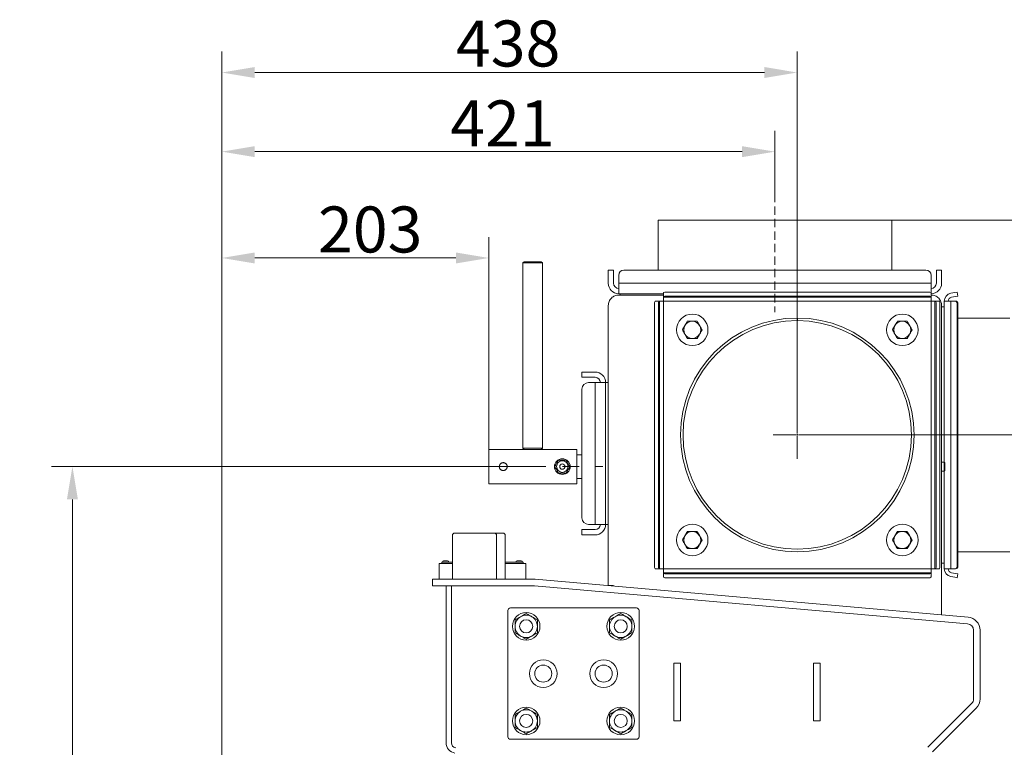
# Model space of a CAD drawing. Extents: x 792 to 4674, y -1212 to 2033.
# Drawn here: x 792 to 1542, y 1479 to 2033 of the extents above; entities that cross this region are included whole.
import ezdxf

# ---------------------------------------------------------------- set-up
doc = ezdxf.new("R2010")
doc.units = 0
doc.header["$LTSCALE"] = 5
doc.linetypes.add('CENTERX2', pattern=[20.32, 12.7, -2.54, 2.54, -2.54])
doc.linetypes.add('HIDDEN', pattern=[1.905, 1.27, -0.635])
doc.layers.add('Bemaßungen(Brunner)', color=7, linetype='Continuous', lineweight=25)
doc.layers.add('SLD-0', color=7, linetype='Continuous')
doc.styles.add('Brunner 2014', font='arial.ttf', dxfattribs={"height": 35})
doc.dimstyles.new('Brunner 2014', dxfattribs={"dimscale": 5, "dimtxt": 35, "dimasz": 5, "dimexe": 3.175, "dimexo": 0, "dimgap": 0.762, "dimtad": 1, "dimdec": 0, "dimrnd": 1e-08, "dimtxsty": 'Brunner 2014', "dimcen": 0.09, "dimdle": 10, "dimclrd": 7, "dimclre": 7, "dimclrt": 7, "dimadec": 1, "dimazin": 2, "dimtfac": 0.666667, "dimtdec": 0, "dimtmove": 0, "dimatfit": 3, "dimldrblk": 'Filled-1', "dimfxl": 1, "dimtolj": 1, "dimlwd": 5, "dimlwe": 5, "dimarcsym": 0})

# ---------------------------------------------------------------- blocks, each defined once
blk = doc.blocks.new('*D148')
at = {"layer": 'Defpoints', "color": 0, "lineweight": 5}
for p in [(1385.27, 1716.82), (1577.22, 394.53), (1852.97, 394.53)]:
    blk.add_point(p, dxfattribs=at)
at = {"layer": 'SLD-0', "color": 7, "linetype": 'Continuous', "lineweight": 5}
for p, q in [((1385.27, 1716.82), (1868.84, 1716.82)), ((1852.97, 1691.82), (1852.97, 419.53)), ((1577.22, 394.53), (1868.84, 394.53))]:
    blk.add_line(p, q, dxfattribs=at)
at = {"layer": 'SLD-0', "color": 7, "lineweight": 5}
for points in [[(1848.8, 1691.82), (1857.14, 1691.82), (1852.97, 1716.82)], [(1848.8, 419.53), (1857.14, 419.53), (1852.97, 394.53)]]:
    blk.add_solid(points, dxfattribs=at)
at = {"layer": 'SLD-0', "color": 7, "lineweight": 5, "insert": (1813.39, 1092.6), "char_height": 35, "attachment_point": 2, "rotation": 90, "style": 'Brunner 2014'}
blk.add_mtext('\\A1;1322', dxfattribs=at)
blk = doc.blocks.new('Filled-1')
at = {"color": 0}
for p, q in [((0, 0), (-1, 0.167)), ((-1, 0.167), (-1, -0.167)), ((-1, 0), (0, 0)), ((-1, -0.167), (0, 0))]:
    blk.add_line(p, q, dxfattribs=at)
at = {"color": 0, "flags": 128}
blk.add_lwpolyline([(-1, -0.167), (0, 0), (-1, 0.167), (-1, -0.167)], dxfattribs=at)
at = {"color": 0}
blk.add_solid([(-1, -0.167), (0, 0), (-1, 0.167), (-1, -0.167)], dxfattribs=at)
blk = doc.blocks.new('*D150')
at = {"layer": 'Defpoints', "color": 0, "lineweight": 5}
for p in [(945.92, 1932.47), (1367.27, 1900.32), (945.92, 1001.58)]:
    blk.add_point(p, dxfattribs=at)
at = {"layer": 'SLD-0', "color": 7, "linetype": 'Continuous', "lineweight": 5}
for p, q in [((945.92, 1001.58), (945.92, 1948.35)), ((1367.27, 1900.32), (1367.27, 1948.35)), ((1342.27, 1932.47), (970.92, 1932.47))]:
    blk.add_line(p, q, dxfattribs=at)
at = {"layer": 'SLD-0', "color": 7, "lineweight": 5}
for points in [[(970.92, 1936.64), (970.92, 1928.3), (945.92, 1932.47)], [(1342.27, 1936.64), (1342.27, 1928.3), (1367.27, 1932.47)]]:
    blk.add_solid(points, dxfattribs=at)
at = {"layer": 'SLD-0', "color": 7, "lineweight": 5, "insert": (1159.7, 1971.42), "char_height": 35, "attachment_point": 2, "style": 'Brunner 2014'}
blk.add_mtext('\\A1;421', dxfattribs=at)
blk = doc.blocks.new('*D151')
at = {"layer": 'Defpoints', "color": 0, "lineweight": 5}
for p in [(1456.27, 1880.32), (1577.22, 394.53), (1926.6, 394.53)]:
    blk.add_point(p, dxfattribs=at)
at = {"layer": 'SLD-0', "color": 7, "linetype": 'Continuous', "lineweight": 5}
for p, q in [((1456.27, 1880.32), (1942.48, 1880.32)), ((1926.6, 1855.32), (1926.6, 419.53)), ((1577.22, 394.53), (1942.48, 394.53))]:
    blk.add_line(p, q, dxfattribs=at)
at = {"layer": 'SLD-0', "color": 7, "lineweight": 5}
for points in [[(1922.44, 1855.32), (1930.77, 1855.32), (1926.6, 1880.32)], [(1922.44, 419.53), (1930.77, 419.53), (1926.6, 394.53)]]:
    blk.add_solid(points, dxfattribs=at)
at = {"layer": 'SLD-0', "color": 7, "lineweight": 5, "insert": (1887.05, 1160.71), "char_height": 35, "attachment_point": 2, "rotation": 90, "style": 'Brunner 2014'}
blk.add_mtext('\\A1;1486', dxfattribs=at)
blk = doc.blocks.new('*D152')
at = {"layer": 'Defpoints', "color": 0, "lineweight": 5}
for p in [(945.92, 1992.71), (1384.27, 1717.82), (945.92, 1001.58)]:
    blk.add_point(p, dxfattribs=at)
at = {"layer": 'SLD-0', "color": 7, "linetype": 'Continuous', "lineweight": 5}
for p, q in [((945.92, 1001.58), (945.92, 2008.59)), ((1384.27, 1717.82), (1384.27, 2008.59)), ((1359.27, 1992.71), (970.92, 1992.71))]:
    blk.add_line(p, q, dxfattribs=at)
at = {"layer": 'SLD-0', "color": 7, "lineweight": 5}
for points in [[(970.92, 1996.88), (970.92, 1988.55), (945.92, 1992.71)], [(1359.27, 1996.88), (1359.27, 1988.55), (1384.27, 1992.71)]]:
    blk.add_solid(points, dxfattribs=at)
at = {"layer": 'SLD-0', "color": 7, "lineweight": 5, "insert": (1164.01, 2032.29), "char_height": 35, "attachment_point": 2, "style": 'Brunner 2014'}
blk.add_mtext('\\A1;438', dxfattribs=at)
blk = doc.blocks.new('*D154')
at = {"layer": 'Defpoints', "color": 0, "lineweight": 5}
for p in [(1129.27, 1692.72), (832.04, 394.53), (1067.92, 394.53)]:
    blk.add_point(p, dxfattribs=at)
at = {"layer": 'SLD-0', "color": 7, "linetype": 'Continuous', "lineweight": 5}
for p, q in [((1129.27, 1692.72), (816.17, 1692.72)), ((832.04, 1667.72), (832.04, 419.53)), ((1067.92, 394.53), (816.17, 394.53))]:
    blk.add_line(p, q, dxfattribs=at)
at = {"layer": 'SLD-0', "color": 7, "lineweight": 5}
for points in [[(827.87, 1667.72), (836.21, 1667.72), (832.04, 1692.72)], [(827.87, 419.53), (836.21, 419.53), (832.04, 394.53)]]:
    blk.add_solid(points, dxfattribs=at)
at = {"layer": 'SLD-0', "color": 7, "lineweight": 5, "insert": (792.49, 1087.18), "char_height": 35, "attachment_point": 2, "rotation": 90, "style": 'Brunner 2014'}
blk.add_mtext('\\A1;1298', dxfattribs=at)
blk = doc.blocks.new('*D164')
at = {"layer": 'Bemaßungen(Brunner)', "color": 7, "linetype": 'Continuous', "lineweight": 5}
for p, q in [((945.92, 1001.58), (945.92, 1867.41)), ((1149.27, 1692.72), (1149.27, 1867.41)), ((1124.27, 1851.53), (970.92, 1851.53))]:
    blk.add_line(p, q, dxfattribs=at)
at = {"layer": 'Bemaßungen(Brunner)', "color": 7, "lineweight": 5}
for points in [[(970.92, 1855.7), (970.92, 1847.37), (945.92, 1851.53)], [(1124.27, 1855.7), (1124.27, 1847.37), (1149.27, 1851.53)]]:
    blk.add_solid(points, dxfattribs=at)
at = {"layer": 'Defpoints', "color": 0, "lineweight": 5}
for p in [(945.92, 1851.53), (1149.27, 1692.72), (945.92, 1001.58)]:
    blk.add_point(p, dxfattribs=at)
at = {"layer": 'Bemaßungen(Brunner)', "color": 7, "lineweight": 5, "insert": (1058.93, 1873.22), "char_height": 35, "attachment_point": 5, "style": 'Brunner 2014'}
blk.add_mtext('\\A1;203', dxfattribs=at)

msp = doc.modelspace()

# ---------------------------------------------------------------- linework, layer by layer
at = {"color": 7, "linetype": 'Continuous', "lineweight": 5}
for p, q in [((1278.27, 1842.32), (1278.27, 1880.32)), ((1456.27, 1880.32), (1278.27, 1880.32)), ((1456.27, 1880.32), (1456.27, 1842.32)), ((1456.27, 1880.32), (1456.27, 1842.32)), ((1456.27, 1880.32), (1456.27, 1880.32)), ((1175.27, 1847.72), (1176.27, 1848.72)), ((1175.27, 1706.72), (1175.27, 1847.72)), ((1175.27, 1847.72), (1190.27, 1847.72)), ((1189.27, 1848.72), (1176.27, 1848.72)), ((1189.27, 1848.72), (1190.27, 1847.72)), ((1190.27, 1847.72), (1190.27, 1706.72)), ((1244.27, 1842.32), (1240.27, 1842.32)), ((1240.27, 1842.32), (1240.27, 1838.32)), ((1240.27, 1838.32), (1240.27, 1832.32)), ((1244.27, 1838.32), (1244.27, 1842.32)), ((1244.27, 1838.32), (1244.27, 1832.32)), ((1248.27, 1832.32), (1248.27, 1838.32)), ((1252.27, 1842.32), (1482.27, 1842.32)), ((1486.27, 1838.32), (1486.27, 1832.32)), ((1494.27, 1842.32), (1490.27, 1842.32)), ((1490.27, 1842.32), (1490.27, 1838.32)), ((1490.27, 1832.32), (1490.27, 1838.32)), ((1494.27, 1838.32), (1494.27, 1842.32)), ((1494.27, 1832.32), (1494.27, 1838.32)), ((1248.27, 1832.32), (1486.27, 1832.32)), ((1248.27, 1832.32), (1248.27, 1824.32)), ((1486.27, 1824.32), (1486.27, 1832.32)), ((1248.27, 1824.32), (1282.37, 1824.32)), ((1282.37, 1823.32), (1248.27, 1823.32)), ((1249.27, 1823.32), (1249.27, 1824.32)), ((1282.37, 1825.16), (1282.37, 1822.2)), ((1484.17, 1825.51), (1284.37, 1825.51)), ((1486.17, 1822.2), (1486.17, 1825.16)), ((1486.17, 1824.32), (1486.27, 1824.32)), ((1486.27, 1823.32), (1486.17, 1823.32)), ((1504.21, 1825.16), (1501.23, 1824.63)), ((1506.18, 1825.51), (1504.21, 1825.16)), ((1506.7, 1822.55), (1506.18, 1825.51)), ((1275.59, 1816.72), (1275.59, 1616.92)), ((1278.89, 1818.72), (1275.93, 1818.72)), ((1278.54, 1816.72), (1278.54, 1616.92)), ((1279.41, 1818.72), (1278.89, 1818.72)), ((1279.41, 1818.72), (1278.97, 1818.72)), ((1279.41, 1614.92), (1279.41, 1818.72)), ((1279.41, 1818.72), (1282.37, 1818.72)), ((1282.37, 1822.2), (1282.37, 1821.68)), ((1282.37, 1822.12), (1282.37, 1821.68)), ((1282.37, 1821.68), (1486.17, 1821.68)), ((1282.37, 1818.72), (1282.37, 1821.68)), ((1282.37, 1818.72), (1486.17, 1818.72)), ((1282.37, 1614.92), (1282.37, 1818.72)), ((1484.17, 1822.55), (1284.37, 1822.55)), ((1486.17, 1821.68), (1486.17, 1822.2)), ((1486.17, 1821.68), (1486.17, 1822.12)), ((1486.17, 1821.68), (1486.17, 1818.72)), ((1486.17, 1818.72), (1489.12, 1818.72)), ((1486.17, 1818.72), (1486.17, 1614.92)), ((1489.56, 1818.72), (1489.12, 1818.72)), ((1489.12, 1818.72), (1489.12, 1614.92)), ((1489.65, 1818.72), (1489.12, 1818.72)), ((1492.6, 1818.72), (1489.65, 1818.72)), ((1490, 1616.92), (1490, 1816.72)), ((1492.95, 1616.92), (1492.95, 1816.72)), ((1501.23, 1818.72), (1496.27, 1818.72)), ((1496.27, 1695.97), (1496.27, 1818.72)), ((1501.23, 1818.72), (1501.23, 1614.92)), ((1501.23, 1818.72), (1504.21, 1818.72)), ((1504.73, 1822.2), (1501.75, 1821.68)), ((1504.73, 1818.72), (1504.21, 1818.72)), ((1504.73, 1822.2), (1506.7, 1822.55)), ((1506.18, 1816.72), (1506.18, 1616.92)), ((1506.18, 1816.72), (1506.7, 1816.72)), ((1506.7, 1816.72), (1506.7, 1616.92)), ((1240.27, 1815.32), (1240.27, 1602.12)), ((1494.27, 1815.32), (1494.27, 1580.26)), ((1496.27, 1814.32), (1494.27, 1814.32)), ((1384.27, 1803.82), (1384.27, 1805.82)), ((1384.37, 1805.82), (1384.37, 1803.82)), ((1546.27, 1805.82), (1506.7, 1805.82)), ((1220.27, 1764.72), (1220.27, 1760.72)), ((1225.27, 1764.72), (1220.27, 1764.72)), ((1230.27, 1764.72), (1225.27, 1764.72)), ((1220.27, 1760.72), (1225.27, 1760.72)), ((1230.27, 1760.72), (1225.27, 1760.72)), ((1225.27, 1756.72), (1230.27, 1756.72)), ((1238.27, 1756.72), (1230.27, 1756.72)), ((1230.27, 1648.72), (1230.27, 1756.72)), ((1238.27, 1648.72), (1238.27, 1756.72)), ((1240.27, 1756.72), (1238.27, 1756.72)), ((1220.27, 1653.72), (1220.27, 1751.72)), ((1149.27, 1705.72), (1176.27, 1705.72)), ((1149.27, 1705.72), (1149.27, 1692.72)), ((1176.27, 1705.72), (1175.27, 1706.72)), ((1190.27, 1706.72), (1175.27, 1706.72)), ((1176.27, 1705.72), (1189.27, 1705.72)), ((1190.27, 1706.72), (1189.27, 1705.72)), ((1189.27, 1705.72), (1216.27, 1705.72)), ((1216.27, 1705.72), (1216.27, 1692.72)), ((1216.27, 1701.72), (1220.27, 1701.72)), ((1494.27, 1696.12), (1496.12, 1696.12)), ((1496.12, 1696.12), (1496.62, 1695.62)), ((1496.12, 1689.32), (1496.12, 1696.12)), ((1496.62, 1689.82), (1496.62, 1695.62)), ((1149.27, 1692.72), (1149.27, 1679.72)), ((1216.27, 1692.72), (1216.27, 1679.72)), ((1496.12, 1689.32), (1494.27, 1689.32)), ((1496.62, 1689.82), (1496.12, 1689.32)), ((1496.27, 1614.92), (1496.27, 1689.47)), ((1220.27, 1683.72), (1216.27, 1683.72)), ((1216.27, 1679.72), (1149.27, 1679.72)), ((1220.27, 1644.72), (1220.27, 1640.72)), ((1225.27, 1644.72), (1220.27, 1644.72)), ((1230.27, 1648.72), (1225.27, 1648.72)), ((1225.27, 1644.72), (1230.27, 1644.72)), ((1230.27, 1648.72), (1238.27, 1648.72)), ((1238.27, 1648.72), (1240.27, 1648.72)), ((1121.52, 1641.03), (1122.52, 1642.03)), ((1121.52, 1607.03), (1121.52, 1641.03)), ((1154.22, 1642.03), (1122.52, 1642.03)), ((1154.22, 1642.03), (1155.22, 1641.03)), ((1160.82, 1642.03), (1154.22, 1642.03)), ((1155.22, 1641.03), (1155.22, 1607.03)), ((1160.82, 1642.03), (1161.82, 1641.03)), ((1161.82, 1641.03), (1161.82, 1607.03)), ((1220.27, 1640.72), (1225.27, 1640.72)), ((1225.27, 1640.72), (1230.27, 1640.72)), ((1546.27, 1627.82), (1506.7, 1627.82)), ((1117.87, 1621.03), (1114.87, 1621.03)), ((1173.87, 1621.03), (1170.87, 1621.03)), ((1111.37, 1619.03), (1111.37, 1616.03)), ((1121.52, 1619.03), (1111.37, 1619.03)), ((1111.37, 1616.03), (1111.37, 1607.03)), ((1121.52, 1620.03), (1113.37, 1620.03)), ((1113.37, 1620.03), (1113.37, 1619.03)), ((1175.37, 1620.03), (1161.82, 1620.03)), ((1177.37, 1619.03), (1161.82, 1619.03)), ((1175.37, 1620.03), (1175.37, 1619.03)), ((1177.37, 1616.03), (1177.37, 1619.03)), ((1177.37, 1607.03), (1177.37, 1616.03)), ((1275.93, 1614.92), (1278.89, 1614.92)), ((1278.89, 1614.92), (1279.41, 1614.92)), ((1278.97, 1614.92), (1279.41, 1614.92)), ((1282.37, 1614.92), (1279.41, 1614.92)), ((1282.37, 1611.97), (1282.37, 1614.92)), ((1486.17, 1614.92), (1282.37, 1614.92)), ((1489.12, 1614.92), (1486.17, 1614.92)), ((1486.17, 1614.92), (1486.17, 1611.97)), ((1489.12, 1614.92), (1489.56, 1614.92)), ((1489.12, 1614.92), (1489.65, 1614.92)), ((1489.65, 1614.92), (1492.6, 1614.92)), ((1496.27, 1619.32), (1494.27, 1619.32)), ((1496.27, 1614.92), (1501.23, 1614.92)), ((1504.21, 1614.92), (1501.23, 1614.92)), ((1504.21, 1614.92), (1504.73, 1614.92)), ((1106.37, 1607.03), (1106.37, 1602.03)), ((1106.37, 1607.03), (1183.75, 1607.03)), ((1184.62, 1606.99), (1514.44, 1578.14)), ((1486.17, 1611.97), (1282.37, 1611.97)), ((1282.37, 1611.97), (1282.37, 1611.53)), ((1282.37, 1611.97), (1282.37, 1611.44)), ((1282.37, 1611.44), (1282.37, 1608.49)), ((1284.37, 1611.1), (1484.17, 1611.1)), ((1284.37, 1608.14), (1484.17, 1608.14)), ((1486.17, 1611.53), (1486.17, 1611.97)), ((1486.17, 1611.44), (1486.17, 1611.97)), ((1486.17, 1608.49), (1486.17, 1611.44)), ((1501.23, 1609.02), (1504.21, 1608.49)), ((1501.75, 1611.97), (1504.73, 1611.44)), ((1504.21, 1608.49), (1506.18, 1608.14)), ((1506.7, 1611.1), (1504.73, 1611.44)), ((1506.18, 1608.14), (1506.7, 1611.1)), ((1106.37, 1602.03), (1183.75, 1602.03)), ((1116.77, 1592.03), (1116.77, 1602.03)), ((1120.77, 1592.03), (1120.77, 1602.03)), ((1184.19, 1602.01), (1514, 1573.16)), ((1240.27, 1602.12), (1244.27, 1602.12)), ((1116.77, 1592.03), (1116.77, 1482.54)), ((1120.77, 1588.03), (1120.77, 1592.03)), ((1120.77, 1588.03), (1120.77, 1482.54)), ((1163.77, 1487.13), (1163.77, 1583.13)), ((1165.77, 1585.13), (1261.77, 1585.13)), ((1263.77, 1583.13), (1263.77, 1487.13)), ((1518.57, 1568.18), (1518.57, 1515.9)), ((1523.57, 1568.18), (1523.57, 1515.9)), ((1290.27, 1543.22), (1295.27, 1543.22)), ((1290.27, 1543.22), (1290.27, 1499.22)), ((1295.27, 1543.22), (1295.27, 1499.22)), ((1396.67, 1543.22), (1401.67, 1543.22)), ((1396.67, 1543.22), (1396.67, 1499.22)), ((1401.67, 1543.22), (1401.67, 1499.22)), ((1517.1, 1512.37), (1483.8, 1479.06)), ((1520.64, 1508.83), (1487.33, 1475.52)), ((1290.27, 1499.22), (1295.27, 1499.22)), ((1396.67, 1499.22), (1401.67, 1499.22)), ((1261.77, 1485.13), (1165.77, 1485.13))]:
    msp.add_line(p, q, dxfattribs=at)
for centre, radius in [((1304.27, 1796.82), 12), ((1464.27, 1796.82), 12), ((1205.27, 1692.72), 6), ((1205.27, 1692.72), 4.36), ((1205.27, 1692.72), 2), ((1304.27, 1636.82), 12), ((1464.27, 1636.82), 12), ((1177.77, 1571.13), 10.5), ((1177.77, 1571.13), 5), ((1249.77, 1571.13), 10.5), ((1249.77, 1571.13), 5), ((1190.77, 1535.13), 10.5), ((1236.77, 1535.13), 10.5), ((1190.77, 1535.13), 6.5), ((1236.77, 1535.13), 6.5), ((1177.77, 1499.13), 10.5), ((1249.77, 1499.13), 10.5), ((1177.77, 1499.13), 5), ((1249.77, 1499.13), 5)]:
    msp.add_circle(centre, radius, dxfattribs=at)
for centre, radius, start, end in [((1252.27, 1838.32), 4, 90, 180), ((1482.27, 1838.32), 4, 0, 90), ((1248.27, 1832.32), 8, 180, 270), ((1248.27, 1832.32), 4, 180, 270), ((1486.27, 1832.32), 8, 270, 0), ((1486.27, 1832.32), 4, 270, 0), ((1283.88, 1822.37), 3.18, 81.22054, 118.48161), ((1484.65, 1822.37), 3.18, 61.51839, 98.77946), ((1502.27, 1818.72), 6, 100, 180), ((1278.73, 1817.21), 3.18, 151.51839, 188.77946), ((1281.68, 1817.21), 3.18, 151.51839, 188.77946), ((1283.88, 1819.41), 3.18, 81.22054, 118.48161), ((1484.65, 1819.41), 3.18, 61.51839, 98.77946), ((1486.86, 1817.21), 3.18, 351.22054, 28.48161), ((1489.81, 1817.21), 3.18, 351.22054, 28.48161), ((1502.27, 1818.72), 3, 100, 180), ((1504.19, 1816.74), 1.98, 359.56481, 89.55809), ((1504.71, 1816.74), 1.98, 359.56481, 89.55809), ((1384.27, 1716.82), 89, 90, 89.93562), ((1384.27, 1716.82), 87, 90, 89.93562), ((1304.27, 1796.82), 6.5, 120, 180), ((1304.27, 1796.82), 6.5, 90, 150), ((1304.27, 1796.82), 6.5, 60, 120), ((1304.27, 1796.82), 6.5, 30, 90), ((1304.27, 1796.82), 6.5, 0, 60), ((1464.27, 1796.82), 6.5, 120, 180), ((1464.27, 1796.82), 6.5, 90, 150), ((1464.27, 1796.82), 6.5, 60, 120), ((1464.27, 1796.82), 6.5, 30, 90), ((1464.27, 1796.82), 6.5, 0, 60), ((1304.27, 1796.82), 6.5, 150, 210), ((1304.27, 1796.82), 6.5, 180, 240), ((1304.27, 1796.82), 6.5, 210, 270), ((1304.27, 1796.82), 6.5, 270, 330), ((1304.27, 1796.82), 6.5, 300, 0), ((1304.27, 1796.82), 6.5, 330, 30), ((1464.27, 1796.82), 6.5, 150, 210), ((1464.27, 1796.82), 6.5, 180, 240), ((1464.27, 1796.82), 6.5, 210, 270), ((1464.27, 1796.82), 6.5, 270, 330), ((1464.27, 1796.82), 6.5, 300, 0), ((1464.27, 1796.82), 6.5, 330, 30), ((1304.27, 1796.82), 6.5, 240, 300), ((1464.27, 1796.82), 6.5, 240, 300), ((1230.27, 1756.72), 8, 0, 90), ((1225.27, 1751.72), 5, 90, 180), ((1230.27, 1756.72), 4, 0, 90), ((1225.27, 1653.72), 5, 180, 270), ((1230.27, 1648.72), 8, 270, 0), ((1230.27, 1648.72), 4, 270, 0), ((1304.27, 1636.82), 6.5, 90, 150), ((1304.27, 1636.82), 6.5, 60, 120), ((1304.27, 1636.82), 6.5, 30, 90), ((1464.27, 1636.82), 6.5, 90, 150), ((1464.27, 1636.82), 6.5, 60, 120), ((1464.27, 1636.82), 6.5, 30, 90), ((1304.27, 1636.82), 6.5, 120, 180), ((1304.27, 1636.82), 6.5, 150, 210), ((1304.27, 1636.82), 6.5, 180, 240), ((1304.27, 1636.82), 6.5, 0, 60), ((1304.27, 1636.82), 6.5, 300, 0), ((1304.27, 1636.82), 6.5, 330, 30), ((1464.27, 1636.82), 6.5, 120, 180), ((1464.27, 1636.82), 6.5, 150, 210), ((1464.27, 1636.82), 6.5, 180, 240), ((1464.27, 1636.82), 6.5, 0, 60), ((1464.27, 1636.82), 6.5, 300, 0), ((1464.27, 1636.82), 6.5, 330, 30), ((1304.27, 1636.82), 6.5, 210, 270), ((1304.27, 1636.82), 6.5, 240, 300), ((1304.27, 1636.82), 6.5, 270, 330), ((1464.27, 1636.82), 6.5, 210, 270), ((1464.27, 1636.82), 6.5, 240, 300), ((1464.27, 1636.82), 6.5, 270, 330), ((1114.87, 1620.03), 1, 90, 180), ((1117.87, 1620.03), 1, 0, 90), ((1170.87, 1620.03), 1, 90, 180), ((1173.87, 1620.03), 1, 0, 90), ((1278.73, 1616.44), 3.18, 171.22054, 208.48161), ((1281.68, 1616.44), 3.18, 171.22054, 208.48161), ((1486.86, 1616.44), 3.18, 331.51839, 8.77946), ((1489.81, 1616.44), 3.18, 331.51839, 8.77946), ((1502.27, 1614.92), 6, 180, 260), ((1502.27, 1614.92), 3, 180, 260), ((1504.19, 1616.91), 1.98, 270.44191, 0.43519), ((1504.71, 1616.91), 1.98, 270.44191, 0.43519), ((1183.75, 1597.03), 10, 85, 90), ((1283.88, 1614.24), 3.18, 241.51839, 278.77946), ((1283.88, 1611.28), 3.18, 241.51839, 278.77946), ((1484.65, 1614.24), 3.18, 261.22054, 298.48161), ((1484.65, 1611.28), 3.18, 261.22054, 298.48161), ((1165.77, 1583.13), 2, 90, 180), ((1261.77, 1583.13), 2, 0, 90), ((1177.77, 1571.13), 8.5, 120, 180), ((1177.77, 1571.13), 8.5, 60, 120), ((1177.77, 1571.13), 8.5, 0, 60), ((1249.77, 1571.13), 8.5, 120, 180), ((1249.77, 1571.13), 8.5, 60, 120), ((1249.77, 1571.13), 8.5, 0, 60), ((1513.57, 1568.18), 10, 0, 85), ((1177.77, 1571.13), 8.5, 180, 240), ((1177.77, 1571.13), 8.5, 300, 0), ((1249.77, 1571.13), 8.5, 180, 240), ((1249.77, 1571.13), 8.5, 300, 0), ((1513.57, 1568.18), 5, 0, 85), ((1177.77, 1571.13), 8.5, 240, 300), ((1249.77, 1571.13), 8.5, 240, 300), ((1513.57, 1515.9), 5, 315, 0), ((1513.57, 1515.9), 10, 315, 0), ((1177.77, 1499.13), 8.5, 120, 180), ((1177.77, 1499.13), 8.5, 60, 120), ((1177.77, 1499.13), 8.5, 0, 60), ((1249.77, 1499.13), 8.5, 120, 180), ((1249.77, 1499.13), 8.5, 60, 120), ((1249.77, 1499.13), 8.5, 0, 60), ((1177.77, 1499.13), 8.5, 180, 240), ((1177.77, 1499.13), 8.5, 300, 0), ((1249.77, 1499.13), 8.5, 180, 240), ((1249.77, 1499.13), 8.5, 300, 0), ((1165.77, 1487.13), 2, 180, 270), ((1177.77, 1499.13), 8.5, 240, 300), ((1249.77, 1499.13), 8.5, 240, 300), ((1261.77, 1487.13), 2, 270, 0), ((1124.77, 1482.54), 8, 180, 260), ((1124.77, 1482.54), 4, 180, 260)]:
    msp.add_arc(centre, radius, start, end, dxfattribs=at)
for points, knots in [([(1240.27, 1815.32), (1240.39, 1816.39), (1240.64, 1818.53), (1242.56, 1821.21), (1245.23, 1822.99), (1247.28, 1823.22), (1248.27, 1823.32)], [0, 0, 0, 0, 0.2546509, 0.5095426, 0.7644355, 1, 1, 1, 1]), ([(1486.27, 1823.32), (1487.34, 1823.2), (1489.47, 1822.95), (1492.15, 1821.03), (1493.94, 1818.37), (1494.16, 1816.31), (1494.27, 1815.32)], [0, 0, 0, 0, 0.254649, 0.5095407, 0.7644336, 1, 1, 1, 1]), ([(1300.52, 1803.32), (1300.21, 1802.8), (1299.6, 1801.73), (1298.96, 1800.63), (1298.64, 1800.07)], [0, 0, 0, 0, 0.495458, 1, 1, 1, 1]), ([(1304.27, 1803.32), (1304.18, 1803.32), (1303.51, 1803.32), (1302.24, 1803.32), (1301.09, 1803.32), (1300.52, 1803.32)], [0, 0, 0, 0, 0.070077, 0.530778, 1, 1, 1, 1]), ([(1308.02, 1803.32), (1307.41, 1803.32), (1306.18, 1803.32), (1304.91, 1803.32), (1304.27, 1803.32)], [0, 0, 0, 0, 0.495458, 1, 1, 1, 1]), ([(1309.9, 1800.07), (1309.75, 1800.33), (1309.11, 1801.43), (1308.49, 1802.51), (1308.02, 1803.32)], [0, 0, 0, 0, 0.235696, 1, 1, 1, 1]), ([(1460.52, 1803.32), (1460.21, 1802.8), (1459.6, 1801.73), (1458.96, 1800.63), (1458.64, 1800.07)], [0, 0, 0, 0, 0.495458, 1, 1, 1, 1]), ([(1464.27, 1803.32), (1464.18, 1803.32), (1463.51, 1803.32), (1462.24, 1803.32), (1461.09, 1803.32), (1460.52, 1803.32)], [0, 0, 0, 0, 0.070077, 0.530778, 1, 1, 1, 1]), ([(1468.02, 1803.32), (1467.41, 1803.32), (1466.18, 1803.32), (1464.91, 1803.32), (1464.27, 1803.32)], [0, 0, 0, 0, 0.495458, 1, 1, 1, 1]), ([(1469.9, 1800.07), (1469.75, 1800.33), (1469.11, 1801.43), (1468.49, 1802.51), (1468.02, 1803.32)], [0, 0, 0, 0, 0.2356956, 1, 1, 1, 1]), ([(1298.64, 1800.07), (1298.59, 1800), (1298.26, 1799.41), (1297.62, 1798.31), (1297.05, 1797.32), (1296.76, 1796.82)], [0, 0, 0, 0, 0.070077, 0.530778, 1, 1, 1, 1]), ([(1296.76, 1796.82), (1297.24, 1796.01), (1297.85, 1794.93), (1298.49, 1793.83), (1298.64, 1793.57)], [0, 0, 0, 0, 0.764304, 1, 1, 1, 1]), ([(1298.64, 1793.57), (1299.14, 1792.71), (1299.77, 1791.61), (1300.38, 1790.55), (1300.52, 1790.32)], [0, 0, 0, 0, 0.784106, 1, 1, 1, 1]), ([(1308.02, 1790.32), (1308.33, 1790.85), (1308.94, 1791.92), (1309.58, 1793.02), (1309.9, 1793.57)], [0, 0, 0, 0, 0.495458, 1, 1, 1, 1]), ([(1311.77, 1796.82), (1311.64, 1797.05), (1311.03, 1798.11), (1310.4, 1799.21), (1309.9, 1800.07)], [0, 0, 0, 0, 0.215894, 1, 1, 1, 1]), ([(1309.9, 1793.57), (1309.94, 1793.65), (1310.28, 1794.23), (1310.91, 1795.33), (1311.49, 1796.32), (1311.77, 1796.82)], [0, 0, 0, 0, 0.070077, 0.530778, 1, 1, 1, 1]), ([(1458.64, 1800.07), (1458.59, 1800), (1458.26, 1799.41), (1457.62, 1798.31), (1457.05, 1797.32), (1456.76, 1796.82)], [0, 0, 0, 0, 0.070077, 0.530778, 1, 1, 1, 1]), ([(1456.76, 1796.82), (1457.24, 1796.01), (1457.85, 1794.93), (1458.49, 1793.83), (1458.64, 1793.57)], [0, 0, 0, 0, 0.7643044, 1, 1, 1, 1]), ([(1458.64, 1793.57), (1459.14, 1792.71), (1459.77, 1791.61), (1460.38, 1790.55), (1460.52, 1790.32)], [0, 0, 0, 0, 0.784106, 1, 1, 1, 1]), ([(1468.02, 1790.32), (1468.33, 1790.85), (1468.94, 1791.92), (1469.58, 1793.02), (1469.9, 1793.57)], [0, 0, 0, 0, 0.495458, 1, 1, 1, 1]), ([(1471.77, 1796.82), (1471.64, 1797.05), (1471.03, 1798.11), (1470.4, 1799.21), (1469.9, 1800.07)], [0, 0, 0, 0, 0.2158943, 1, 1, 1, 1]), ([(1469.9, 1793.57), (1469.94, 1793.65), (1470.28, 1794.23), (1470.91, 1795.33), (1471.49, 1796.32), (1471.77, 1796.82)], [0, 0, 0, 0, 0.070077, 0.530778, 1, 1, 1, 1]), ([(1300.52, 1790.32), (1301.12, 1790.32), (1302.36, 1790.32), (1303.63, 1790.32), (1304.27, 1790.32)], [0, 0, 0, 0, 0.495458, 1, 1, 1, 1]), ([(1304.27, 1790.32), (1304.36, 1790.32), (1305.03, 1790.32), (1306.3, 1790.32), (1307.44, 1790.32), (1308.02, 1790.32)], [0, 0, 0, 0, 0.070077, 0.530778, 1, 1, 1, 1]), ([(1460.52, 1790.32), (1461.12, 1790.32), (1462.36, 1790.32), (1463.63, 1790.32), (1464.27, 1790.32)], [0, 0, 0, 0, 0.495458, 1, 1, 1, 1]), ([(1464.27, 1790.32), (1464.36, 1790.32), (1465.03, 1790.32), (1466.3, 1790.32), (1467.44, 1790.32), (1468.02, 1790.32)], [0, 0, 0, 0, 0.070077, 0.530778, 1, 1, 1, 1]), ([(1157.27, 1692.72), (1157.28, 1692.56), (1157.29, 1692.23), (1157.42, 1691.75), (1157.62, 1691.29), (1157.89, 1690.87), (1158.23, 1690.5), (1158.63, 1690.19), (1159.08, 1689.95), (1159.57, 1689.79), (1160.07, 1689.72), (1160.57, 1689.73), (1161.06, 1689.82), (1161.53, 1689.99), (1161.96, 1690.23), (1162.35, 1690.54), (1162.68, 1690.92), (1162.95, 1691.35), (1163.15, 1691.83), (1163.26, 1692.32), (1163.28, 1692.83), (1163.22, 1693.32), (1163.08, 1693.8), (1162.87, 1694.25), (1162.58, 1694.66), (1162.23, 1695.01), (1161.82, 1695.31), (1161.36, 1695.53), (1160.87, 1695.68), (1160.37, 1695.74), (1159.87, 1695.71), (1159.38, 1695.61), (1158.92, 1695.42), (1158.5, 1695.16), (1158.12, 1694.84), (1157.8, 1694.45), (1157.54, 1694.01), (1157.32, 1693.43), (1157.29, 1692.99), (1157.27, 1692.72)], [0, 0, 0, 0, 0.025987, 0.052741, 0.078725, 0.10544, 0.131838, 0.158981, 0.185684, 0.213187, 0.239423, 0.266451, 0.292172, 0.318626, 0.344586, 0.371265, 0.397839, 0.425179, 0.4518, 0.479228, 0.505268, 0.532082, 0.55782, 0.584283, 0.61043, 0.637305, 0.663975, 0.691426, 0.71792, 0.745221, 0.771081, 0.7977, 0.823469, 0.849955, 0.876302, 0.903391, 0.930098, 0.957603, 1, 1, 1, 1]), ([(1199.49, 1692.72), (1199.75, 1693.17), (1200.15, 1693.86), (1200.82, 1695.02), (1201.42, 1696.05), (1201.94, 1696.96), (1202.25, 1697.5), (1202.38, 1697.72)], [0, 0, 0, 0, 0.299574, 0.463945, 0.629188, 0.843234, 1, 1, 1, 1]), ([(1202.38, 1697.72), (1202.51, 1697.72), (1203.05, 1697.72), (1203.94, 1697.72), (1205.15, 1697.72), (1206.3, 1697.72), (1207.31, 1697.72), (1207.91, 1697.72), (1208.15, 1697.72)], [0, 0, 0, 0, 0.07742, 0.325166, 0.481765, 0.638261, 0.85449, 1, 1, 1, 1]), ([(1208.15, 1697.72), (1208.41, 1697.28), (1208.81, 1696.59), (1209.48, 1695.43), (1210.08, 1694.4), (1210.6, 1693.49), (1210.91, 1692.95), (1211.04, 1692.72)], [0, 0, 0, 0, 0.299574, 0.463945, 0.629188, 0.843234, 1, 1, 1, 1]), ([(1202.38, 1687.72), (1202.12, 1688.17), (1201.73, 1688.86), (1201.06, 1690.02), (1200.46, 1691.05), (1199.94, 1691.96), (1199.63, 1692.5), (1199.49, 1692.72)], [0, 0, 0, 0, 0.299574, 0.463945, 0.629188, 0.843234, 1, 1, 1, 1]), ([(1211.04, 1692.72), (1210.78, 1692.28), (1210.39, 1691.59), (1209.72, 1690.43), (1209.12, 1689.4), (1208.6, 1688.49), (1208.29, 1687.95), (1208.15, 1687.72)], [0, 0, 0, 0, 0.299574, 0.463945, 0.629188, 0.843234, 1, 1, 1, 1]), ([(1208.15, 1687.72), (1207.91, 1687.72), (1207.31, 1687.72), (1206.3, 1687.72), (1205.15, 1687.72), (1203.94, 1687.72), (1203.05, 1687.72), (1202.51, 1687.72), (1202.38, 1687.72)], [0, 0, 0, 0, 0.14551, 0.361739, 0.518235, 0.674834, 0.92258, 1, 1, 1, 1]), ([(1300.52, 1643.32), (1300.21, 1642.8), (1299.6, 1641.73), (1298.96, 1640.63), (1298.64, 1640.07)], [0, 0, 0, 0, 0.495458, 1, 1, 1, 1]), ([(1304.27, 1643.32), (1304.18, 1643.32), (1303.51, 1643.32), (1302.24, 1643.32), (1301.09, 1643.32), (1300.52, 1643.32)], [0, 0, 0, 0, 0.070077, 0.530778, 1, 1, 1, 1]), ([(1308.02, 1643.32), (1307.41, 1643.32), (1306.18, 1643.32), (1304.91, 1643.32), (1304.27, 1643.32)], [0, 0, 0, 0, 0.495458, 1, 1, 1, 1]), ([(1309.9, 1640.07), (1309.75, 1640.33), (1309.11, 1641.43), (1308.49, 1642.51), (1308.02, 1643.32)], [0, 0, 0, 0, 0.235696, 1, 1, 1, 1]), ([(1460.52, 1643.32), (1460.21, 1642.8), (1459.6, 1641.73), (1458.96, 1640.63), (1458.64, 1640.07)], [0, 0, 0, 0, 0.495458, 1, 1, 1, 1]), ([(1464.27, 1643.32), (1464.18, 1643.32), (1463.51, 1643.32), (1462.24, 1643.32), (1461.09, 1643.32), (1460.52, 1643.32)], [0, 0, 0, 0, 0.070077, 0.530778, 1, 1, 1, 1]), ([(1468.02, 1643.32), (1467.41, 1643.32), (1466.18, 1643.32), (1464.91, 1643.32), (1464.27, 1643.32)], [0, 0, 0, 0, 0.495458, 1, 1, 1, 1]), ([(1469.9, 1640.07), (1469.75, 1640.33), (1469.11, 1641.43), (1468.49, 1642.51), (1468.02, 1643.32)], [0, 0, 0, 0, 0.2356956, 1, 1, 1, 1]), ([(1298.64, 1640.07), (1298.59, 1640), (1298.26, 1639.41), (1297.62, 1638.31), (1297.05, 1637.32), (1296.76, 1636.82)], [0, 0, 0, 0, 0.070077, 0.530778, 1, 1, 1, 1]), ([(1296.76, 1636.82), (1297.24, 1636.01), (1297.85, 1634.93), (1298.49, 1633.83), (1298.64, 1633.57)], [0, 0, 0, 0, 0.764304, 1, 1, 1, 1]), ([(1311.77, 1636.82), (1311.64, 1637.05), (1311.03, 1638.11), (1310.4, 1639.21), (1309.9, 1640.07)], [0, 0, 0, 0, 0.215894, 1, 1, 1, 1]), ([(1309.9, 1633.57), (1309.94, 1633.65), (1310.28, 1634.23), (1310.91, 1635.33), (1311.49, 1636.32), (1311.77, 1636.82)], [0, 0, 0, 0, 0.070077, 0.530778, 1, 1, 1, 1]), ([(1458.64, 1640.07), (1458.59, 1640), (1458.26, 1639.41), (1457.62, 1638.31), (1457.05, 1637.32), (1456.76, 1636.82)], [0, 0, 0, 0, 0.070077, 0.530778, 1, 1, 1, 1]), ([(1456.76, 1636.82), (1457.24, 1636.01), (1457.85, 1634.93), (1458.49, 1633.83), (1458.64, 1633.57)], [0, 0, 0, 0, 0.7643044, 1, 1, 1, 1]), ([(1471.77, 1636.82), (1471.64, 1637.05), (1471.03, 1638.11), (1470.4, 1639.21), (1469.9, 1640.07)], [0, 0, 0, 0, 0.2158943, 1, 1, 1, 1]), ([(1469.9, 1633.57), (1469.94, 1633.65), (1470.28, 1634.23), (1470.91, 1635.33), (1471.49, 1636.32), (1471.77, 1636.82)], [0, 0, 0, 0, 0.070077, 0.530778, 1, 1, 1, 1]), ([(1298.64, 1633.57), (1299.14, 1632.71), (1299.77, 1631.61), (1300.38, 1630.55), (1300.52, 1630.32)], [0, 0, 0, 0, 0.784106, 1, 1, 1, 1]), ([(1300.52, 1630.32), (1301.12, 1630.32), (1302.36, 1630.32), (1303.63, 1630.32), (1304.27, 1630.32)], [0, 0, 0, 0, 0.495458, 1, 1, 1, 1]), ([(1304.27, 1630.32), (1304.36, 1630.32), (1305.03, 1630.32), (1306.3, 1630.32), (1307.44, 1630.32), (1308.02, 1630.32)], [0, 0, 0, 0, 0.070077, 0.530778, 1, 1, 1, 1]), ([(1308.02, 1630.32), (1308.33, 1630.85), (1308.94, 1631.92), (1309.58, 1633.02), (1309.9, 1633.57)], [0, 0, 0, 0, 0.495458, 1, 1, 1, 1]), ([(1458.64, 1633.57), (1459.14, 1632.71), (1459.77, 1631.61), (1460.38, 1630.55), (1460.52, 1630.32)], [0, 0, 0, 0, 0.784106, 1, 1, 1, 1]), ([(1460.52, 1630.32), (1461.12, 1630.32), (1462.36, 1630.32), (1463.63, 1630.32), (1464.27, 1630.32)], [0, 0, 0, 0, 0.495458, 1, 1, 1, 1]), ([(1464.27, 1630.32), (1464.36, 1630.32), (1465.03, 1630.32), (1466.3, 1630.32), (1467.44, 1630.32), (1468.02, 1630.32)], [0, 0, 0, 0, 0.070077, 0.530778, 1, 1, 1, 1]), ([(1468.02, 1630.32), (1468.33, 1630.85), (1468.94, 1631.92), (1469.58, 1633.02), (1469.9, 1633.57)], [0, 0, 0, 0, 0.495458, 1, 1, 1, 1]), ([(1169.27, 1576.04), (1170.3, 1576.63), (1171.7, 1577.44), (1173.14, 1578.27), (1173.52, 1578.49)], [0, 0, 0, 0, 0.735329, 1, 1, 1, 1]), ([(1169.27, 1571.13), (1169.27, 1571.25), (1169.27, 1572.13), (1169.27, 1573.79), (1169.27, 1575.28), (1169.27, 1576.04)], [0, 0, 0, 0, 0.070088, 0.530783, 1, 1, 1, 1]), ([(1173.52, 1578.49), (1174.59, 1579.11), (1176.03, 1579.94), (1177.42, 1580.74), (1177.77, 1580.95)], [0, 0, 0, 0, 0.747436, 1, 1, 1, 1]), ([(1177.77, 1580.95), (1178.46, 1580.55), (1179.85, 1579.74), (1181.29, 1578.91), (1182.02, 1578.49)], [0, 0, 0, 0, 0.495458, 1, 1, 1, 1]), ([(1182.02, 1578.49), (1182.12, 1578.43), (1182.88, 1577.99), (1184.32, 1577.16), (1185.61, 1576.42), (1186.27, 1576.04)], [0, 0, 0, 0, 0.070088, 0.530783, 1, 1, 1, 1]), ([(1186.27, 1576.04), (1186.27, 1575.24), (1186.27, 1573.63), (1186.27, 1571.97), (1186.27, 1571.13)], [0, 0, 0, 0, 0.495458, 1, 1, 1, 1]), ([(1241.27, 1576.04), (1242.3, 1576.63), (1243.7, 1577.44), (1245.14, 1578.27), (1245.52, 1578.49)], [0, 0, 0, 0, 0.735329, 1, 1, 1, 1]), ([(1241.27, 1571.13), (1241.27, 1571.25), (1241.27, 1572.13), (1241.27, 1573.79), (1241.27, 1575.28), (1241.27, 1576.04)], [0, 0, 0, 0, 0.070088, 0.530783, 1, 1, 1, 1]), ([(1245.52, 1578.49), (1246.59, 1579.11), (1248.03, 1579.94), (1249.42, 1580.74), (1249.77, 1580.95)], [0, 0, 0, 0, 0.747436, 1, 1, 1, 1]), ([(1249.77, 1580.95), (1250.46, 1580.55), (1251.85, 1579.74), (1253.29, 1578.91), (1254.02, 1578.49)], [0, 0, 0, 0, 0.495458, 1, 1, 1, 1]), ([(1254.02, 1578.49), (1254.12, 1578.43), (1254.88, 1577.99), (1256.32, 1577.16), (1257.61, 1576.42), (1258.27, 1576.04)], [0, 0, 0, 0, 0.070088, 0.530783, 1, 1, 1, 1]), ([(1258.27, 1576.04), (1258.27, 1575.24), (1258.27, 1573.63), (1258.27, 1571.97), (1258.27, 1571.13)], [0, 0, 0, 0, 0.495458, 1, 1, 1, 1]), ([(1169.27, 1566.22), (1169.27, 1567.02), (1169.27, 1568.63), (1169.27, 1570.29), (1169.27, 1571.13)], [0, 0, 0, 0, 0.495458, 1, 1, 1, 1]), ([(1186.27, 1571.13), (1186.27, 1571.01), (1186.27, 1570.13), (1186.27, 1568.47), (1186.27, 1566.98), (1186.27, 1566.22)], [0, 0, 0, 0, 0.070088, 0.530783, 1, 1, 1, 1]), ([(1241.27, 1566.22), (1241.27, 1567.02), (1241.27, 1568.63), (1241.27, 1570.29), (1241.27, 1571.13)], [0, 0, 0, 0, 0.495458, 1, 1, 1, 1]), ([(1258.27, 1571.13), (1258.27, 1571.01), (1258.27, 1570.13), (1258.27, 1568.47), (1258.27, 1566.98), (1258.27, 1566.22)], [0, 0, 0, 0, 0.070088, 0.530783, 1, 1, 1, 1]), ([(1173.52, 1563.77), (1173.42, 1563.83), (1172.65, 1564.27), (1171.22, 1565.1), (1169.92, 1565.85), (1169.27, 1566.22)], [0, 0, 0, 0, 0.070088, 0.530783, 1, 1, 1, 1]), ([(1177.77, 1561.32), (1177.08, 1561.71), (1175.68, 1562.52), (1174.24, 1563.35), (1173.52, 1563.77)], [0, 0, 0, 0, 0.495458, 1, 1, 1, 1]), ([(1182.02, 1563.77), (1181.64, 1563.55), (1180.2, 1562.72), (1178.8, 1561.91), (1177.77, 1561.32)], [0, 0, 0, 0, 0.264671, 1, 1, 1, 1]), ([(1186.27, 1566.22), (1185.92, 1566.02), (1184.53, 1565.22), (1183.09, 1564.39), (1182.02, 1563.77)], [0, 0, 0, 0, 0.252564, 1, 1, 1, 1]), ([(1245.52, 1563.77), (1245.42, 1563.83), (1244.65, 1564.27), (1243.22, 1565.1), (1241.92, 1565.85), (1241.27, 1566.22)], [0, 0, 0, 0, 0.070088, 0.530783, 1, 1, 1, 1]), ([(1249.77, 1561.32), (1249.08, 1561.71), (1247.68, 1562.52), (1246.24, 1563.35), (1245.52, 1563.77)], [0, 0, 0, 0, 0.495458, 1, 1, 1, 1]), ([(1254.02, 1563.77), (1253.64, 1563.55), (1252.2, 1562.72), (1250.8, 1561.91), (1249.77, 1561.32)], [0, 0, 0, 0, 0.264671, 1, 1, 1, 1]), ([(1258.27, 1566.22), (1257.92, 1566.02), (1256.53, 1565.22), (1255.09, 1564.39), (1254.02, 1563.77)], [0, 0, 0, 0, 0.252564, 1, 1, 1, 1]), ([(1173.52, 1506.49), (1174.59, 1507.11), (1176.03, 1507.94), (1177.42, 1508.74), (1177.77, 1508.95)], [0, 0, 0, 0, 0.747436, 1, 1, 1, 1]), ([(1177.77, 1508.95), (1178.46, 1508.55), (1179.85, 1507.74), (1181.29, 1506.91), (1182.02, 1506.49)], [0, 0, 0, 0, 0.495458, 1, 1, 1, 1]), ([(1245.52, 1506.49), (1246.59, 1507.11), (1248.03, 1507.94), (1249.42, 1508.74), (1249.77, 1508.95)], [0, 0, 0, 0, 0.747436, 1, 1, 1, 1]), ([(1249.77, 1508.95), (1250.46, 1508.55), (1251.85, 1507.74), (1253.29, 1506.91), (1254.02, 1506.49)], [0, 0, 0, 0, 0.495458, 1, 1, 1, 1]), ([(1169.27, 1504.04), (1170.3, 1504.63), (1171.7, 1505.44), (1173.14, 1506.27), (1173.52, 1506.49)], [0, 0, 0, 0, 0.735329, 1, 1, 1, 1]), ([(1169.27, 1499.13), (1169.27, 1499.25), (1169.27, 1500.13), (1169.27, 1501.79), (1169.27, 1503.28), (1169.27, 1504.04)], [0, 0, 0, 0, 0.070088, 0.530783, 1, 1, 1, 1]), ([(1182.02, 1506.49), (1182.12, 1506.43), (1182.88, 1505.99), (1184.32, 1505.16), (1185.61, 1504.42), (1186.27, 1504.04)], [0, 0, 0, 0, 0.070088, 0.530783, 1, 1, 1, 1]), ([(1186.27, 1504.04), (1186.27, 1503.24), (1186.27, 1501.63), (1186.27, 1499.97), (1186.27, 1499.13)], [0, 0, 0, 0, 0.495458, 1, 1, 1, 1]), ([(1241.27, 1504.04), (1242.3, 1504.63), (1243.7, 1505.44), (1245.14, 1506.27), (1245.52, 1506.49)], [0, 0, 0, 0, 0.735329, 1, 1, 1, 1]), ([(1241.27, 1499.13), (1241.27, 1499.25), (1241.27, 1500.13), (1241.27, 1501.79), (1241.27, 1503.28), (1241.27, 1504.04)], [0, 0, 0, 0, 0.070088, 0.530783, 1, 1, 1, 1]), ([(1254.02, 1506.49), (1254.12, 1506.43), (1254.88, 1505.99), (1256.32, 1505.16), (1257.61, 1504.42), (1258.27, 1504.04)], [0, 0, 0, 0, 0.070088, 0.530783, 1, 1, 1, 1]), ([(1258.27, 1504.04), (1258.27, 1503.24), (1258.27, 1501.63), (1258.27, 1499.97), (1258.27, 1499.13)], [0, 0, 0, 0, 0.495458, 1, 1, 1, 1]), ([(1169.27, 1494.22), (1169.27, 1495.02), (1169.27, 1496.63), (1169.27, 1498.29), (1169.27, 1499.13)], [0, 0, 0, 0, 0.495458, 1, 1, 1, 1]), ([(1173.52, 1491.77), (1173.42, 1491.83), (1172.65, 1492.27), (1171.22, 1493.1), (1169.92, 1493.85), (1169.27, 1494.22)], [0, 0, 0, 0, 0.070088, 0.530783, 1, 1, 1, 1]), ([(1186.27, 1494.22), (1185.92, 1494.02), (1184.53, 1493.22), (1183.09, 1492.39), (1182.02, 1491.77)], [0, 0, 0, 0, 0.252564, 1, 1, 1, 1]), ([(1186.27, 1499.13), (1186.27, 1499.01), (1186.27, 1498.13), (1186.27, 1496.47), (1186.27, 1494.98), (1186.27, 1494.22)], [0, 0, 0, 0, 0.070088, 0.530783, 1, 1, 1, 1]), ([(1241.27, 1494.22), (1241.27, 1495.02), (1241.27, 1496.63), (1241.27, 1498.29), (1241.27, 1499.13)], [0, 0, 0, 0, 0.495458, 1, 1, 1, 1]), ([(1245.52, 1491.77), (1245.42, 1491.83), (1244.65, 1492.27), (1243.22, 1493.1), (1241.92, 1493.85), (1241.27, 1494.22)], [0, 0, 0, 0, 0.070088, 0.530783, 1, 1, 1, 1]), ([(1258.27, 1494.22), (1257.92, 1494.02), (1256.53, 1493.22), (1255.09, 1492.39), (1254.02, 1491.77)], [0, 0, 0, 0, 0.252564, 1, 1, 1, 1]), ([(1258.27, 1499.13), (1258.27, 1499.01), (1258.27, 1498.13), (1258.27, 1496.47), (1258.27, 1494.98), (1258.27, 1494.22)], [0, 0, 0, 0, 0.070088, 0.530783, 1, 1, 1, 1]), ([(1177.77, 1489.32), (1177.08, 1489.71), (1175.68, 1490.52), (1174.24, 1491.35), (1173.52, 1491.77)], [0, 0, 0, 0, 0.495458, 1, 1, 1, 1]), ([(1182.02, 1491.77), (1181.64, 1491.55), (1180.2, 1490.72), (1178.8, 1489.91), (1177.77, 1489.32)], [0, 0, 0, 0, 0.264671, 1, 1, 1, 1]), ([(1249.77, 1489.32), (1249.08, 1489.71), (1247.68, 1490.52), (1246.24, 1491.35), (1245.52, 1491.77)], [0, 0, 0, 0, 0.495458, 1, 1, 1, 1]), ([(1254.02, 1491.77), (1253.64, 1491.55), (1252.2, 1490.72), (1250.8, 1489.91), (1249.77, 1489.32)], [0, 0, 0, 0, 0.264671, 1, 1, 1, 1])]:
    msp.add_open_spline(points, degree=3, knots=knots, dxfattribs=at)
at = {"layer": 'SLD-0', "color": 7, "linetype": 'HIDDEN', "lineweight": 5}
for p, q in [((1367.27, 1900.32), (1367.27, 1810.32)), ((1566.27, 1716.82), (1476.27, 1716.82))]:
    msp.add_line(p, q, dxfattribs=at)
at = {"layer": 'SLD-0', "color": 7, "lineweight": 5}
for p, q in [((1384.27, 1717.82), (1384.27, 1735.12)), ((1383.27, 1716.82), (1365.97, 1716.82)), ((1384.27, 1716.82), (1383.77, 1716.82)), ((1384.27, 1716.82), (1384.27, 1717.32)), ((1384.27, 1716.82), (1384.77, 1716.82)), ((1384.27, 1716.82), (1384.27, 1716.32)), ((1384.27, 1715.82), (1384.27, 1698.52)), ((1385.27, 1716.82), (1402.57, 1716.82))]:
    msp.add_line(p, q, dxfattribs=at)
at = {"layer": 'SLD-0', "color": 7, "linetype": 'CENTERX2', "lineweight": 5}
msp.add_line((1129.27, 1692.72), (1236.27, 1692.72), dxfattribs=at)

# ---------------------------------------------------------------- dimensions: what is measured, and where the dimension line sits
at = {"layer": 'Bemaßungen(Brunner)', "lineweight": 5}
dim = msp.add_linear_dim(base=(945.92, 1851.53), p1=(1149.27, 1692.72), p2=(945.92, 1001.58), angle=180, dimstyle='Brunner 2014', dxfattribs=at)
dim.commit()
dim.dimension.update_dxf_attribs({"geometry": '*D164', "text_midpoint": (1058.93, 1851.53), "dimtype": 160})
at = {"layer": 'SLD-0', "color": 7, "lineweight": 5}
for base, p1, p2, angle, picture, middle in [((945.92, 1992.71), (1384.27, 1717.82), (945.92, 1001.58), 180, '*D152', (1164.01, 1992.71)), ((945.92, 1932.47), (1367.27, 1900.32), (945.92, 1001.58), 180, '*D150', (1159.7, 1932.47)), ((1926.6, 394.53), (1456.27, 1880.32), (1577.22, 394.53), 90, '*D151', (1926.6, 1160.71)), ((1852.97, 394.53), (1385.27, 1716.82), (1577.22, 394.53), 90, '*D148', (1852.97, 1092.6)), ((832.04, 394.53), (1129.27, 1692.72), (1067.92, 394.53), 90, '*D154', (832.04, 1087.18))]:
    dim = msp.add_linear_dim(base=base, p1=p1, p2=p2, angle=angle, dimstyle='Brunner 2014', dxfattribs=at)
    dim.commit()
    dim.dimension.update_dxf_attribs({"geometry": picture, "text_midpoint": middle, "dimtype": 160})

doc.saveas('drawing.dxf')
